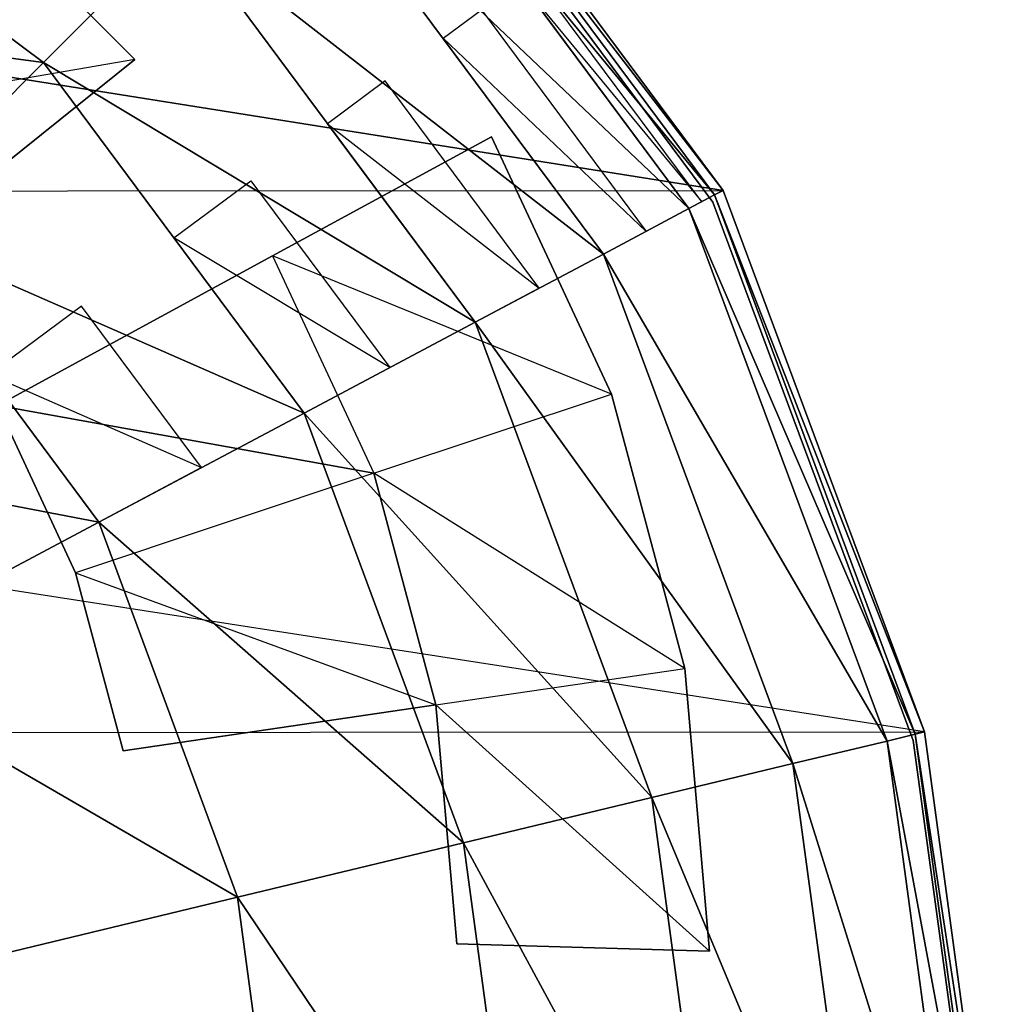
# Model space of a CAD drawing. Units: metres. Extents: x -10.2 to 10.2, y -11.8 to 4.5.
# Drawn here: x 1.2 to 2.5, y 1.9 to 3.1 of the extents above; entities that cross this region are included whole.
import ezdxf

# ---------------------------------------------------------------- set-up
doc = ezdxf.new("R2010")
doc.units = ezdxf.units.M

msp = doc.modelspace()

# ---------------------------------------------------------------- linework, layer by layer
for points in [[(2.10926, 2.897069, -0.192991), (-1.669903, 3.498186, -0.192991), (-2.103586, 2.894865, -0.192991)], [(2.10926, 2.897069, 0.140027), (-1.669903, 3.498186, 0.140027), (-2.103586, 2.894865, 0.140027)], [(2.10926, 2.897069, -0.028399), (-1.669903, 3.498186, -0.028399), (-2.103586, 2.894865, -0.028399)], [(2.10926, 2.897069, -0.36692), (-1.669903, 3.498186, -0.36692), (-2.103585, 2.894865, -0.36692)], [(-1.669903, 3.498186, -0.36692), (1.666298, 3.493116, -0.36692), (2.10926, 2.897069, -0.36692)], [(-1.669903, 3.498186, -0.192991), (1.666298, 3.493116, -0.192991), (2.10926, 2.897069, -0.192991)], [(1.666298, 3.493116, 0.140027), (-1.669903, 3.498186, 0.140027), (2.10926, 2.897069, 0.140027)], [(-1.669903, 3.498186, -0.028399), (1.666298, 3.493116, -0.028399), (2.10926, 2.897069, -0.028399)], [(2.10926, 2.897069, -0.36692), (1.666298, 3.493116, -0.36692), (1.657517, 3.484307, -0.686154)], [(2.10926, 2.897069, -0.351214), (2.10926, 2.897069, -0.192991), (1.666298, 3.493116, -0.192991)], [(2.10926, 2.897069, -0.351214), (1.666298, 3.493116, -0.192991), (1.666298, 3.493116, -0.351214)], [(2.10926, 2.897069, -0.028399), (2.10926, 2.897069, 0.140027), (1.666298, 3.493116, 0.140027)], [(2.10926, 2.897069, -0.028399), (1.666298, 3.493116, 0.140027), (1.666298, 3.493116, -0.028399)], [(2.10926, 2.897069, -0.367738), (2.10926, 2.897069, -0.350957), (1.666298, 3.493116, -0.350957)], [(2.10926, 2.897069, -0.367738), (1.666298, 3.493116, -0.350957), (1.666298, 3.493116, -0.367738)], [(2.098277, 2.891233, -0.686154), (1.657517, 3.484307, -0.686154), (1.631175, 3.45788, -0.976367)], [(2.10926, 2.897069, -0.36692), (1.657517, 3.484307, -0.686154), (2.098277, 2.891233, -0.686154)], [(2.096123, 2.881861, -0.192701), (2.096123, 2.881861, -0.025327), (1.655921, 3.474194, -0.025327)], [(2.096123, 2.881861, -0.192701), (1.655921, 3.474194, -0.025327), (1.655921, 3.474194, -0.192701)], [(2.065326, 2.873725, -0.976367), (1.631175, 3.45788, -0.976367), (1.543369, 3.369792, -1.281091)], [(2.098277, 2.891233, -0.686154), (1.631175, 3.45788, -0.976367), (2.065326, 2.873725, -0.976367)], [(1.236046, 3.061481, -1.803474), (0.777286, 3.403733, -1.803474), (0.635219, 3.141201, -2.006623)], [(1.411659, 3.237658, -1.556794), (0.777286, 3.403733, -1.803474), (1.236046, 3.061481, -1.803474)], [(1.955491, 2.815365, -1.281091), (1.543369, 3.369792, -1.281091), (1.411659, 3.237658, -1.556794)], [(2.065326, 2.873725, -0.976367), (1.543369, 3.369792, -1.281091), (1.955491, 2.815365, -1.281091)], [(0.873639, 2.982447, 0.14), (1.135885, 3.283129, 0.14), (1.353694, 3.065319, 0.14)], [(0.873639, 2.982447, 0.16205), (1.135885, 3.283129, 0.16205), (1.353694, 3.065319, 0.16205)], [(1.353694, 3.065319, 0.14), (1.353694, 3.065319, 0.16205), (1.135885, 3.283129, 0.16205)], [(1.353694, 3.065319, 0.14), (1.135885, 3.283129, 0.16205), (1.135885, 3.283129, 0.14)], [(1.790739, 2.727824, -1.556794), (1.411659, 3.237658, -1.556794), (1.236046, 3.061481, -1.803474)], [(1.955491, 2.815365, -1.281091), (1.411659, 3.237658, -1.556794), (1.790739, 2.727824, -1.556794)], [(1.863074, 3.176786, -0.835222), (1.848251, 3.165802, -0.980329), (2.081801, 2.882479, -0.835222)], [(2.081801, 2.882479, -0.835222), (2.065326, 2.873725, -0.980329), (1.848251, 3.165802, -0.980329)], [(1.236046, 3.061481, -1.803474), (0.635219, 3.141201, -2.006623), (1.02531, 2.850067, -2.006623)], [(1.74943, 3.092578, -1.285053), (1.798841, 3.12919, -1.132691), (2.010409, 2.844544, -1.132691)], [(2.010409, 2.844544, -1.132691), (1.955491, 2.815365, -1.285053), (1.74943, 3.092578, -1.285053)], [(1.041162, 2.814923, 0.14), (1.353694, 3.065319, 0.14), (0.873639, 2.982447, 0.14)], [(1.041162, 2.814923, 0.16205), (1.353694, 3.065319, 0.16205), (0.873639, 2.982447, 0.16205)], [(1.571069, 2.611104, -1.803474), (1.236046, 3.061481, -1.803474), (1.02531, 2.850067, -2.006623)], [(1.041162, 2.814923, 0.14), (1.041162, 2.814923, 0.16205), (1.353694, 3.065319, 0.16205)], [(1.041162, 2.814923, 0.14), (1.353694, 3.065319, 0.16205), (1.353694, 3.065319, 0.14)], [(1.790739, 2.727824, -1.556794), (1.236046, 3.061481, -1.803474), (1.571069, 2.611104, -1.803474)], [(1.675315, 3.03766, -1.422904), (1.601199, 2.982741, -1.560755), (1.873115, 2.771594, -1.422904)], [(1.873115, 2.771594, -1.422904), (1.790739, 2.727824, -1.560755), (1.601199, 2.982741, -1.560755)], [(1.530373, 2.812996, 0.14), (1.811693, 2.965981, 0.14), (1.965802, 2.635493, 0.14)], [(1.530373, 2.812996, 0.14), (1.530373, 2.812996, 0.16205), (1.811693, 2.965981, 0.16205)], [(1.530373, 2.812996, 0.14), (1.811693, 2.965981, 0.16205), (1.811693, 2.965981, 0.14)], [(1.530373, 2.812996, 0.16205), (1.811693, 2.965981, 0.16205), (1.965802, 2.635493, 0.16205)], [(1.965802, 2.635493, 0.14), (1.965802, 2.635493, 0.16205), (1.811693, 2.965981, 0.16205)], [(1.965802, 2.635493, 0.14), (1.811693, 2.965981, 0.16205), (1.811693, 2.965981, 0.14)], [(1.403558, 2.836292, -1.807437), (1.502378, 2.909517, -1.684096), (1.680904, 2.669464, -1.684096)], [(-2.103586, 2.894865, -0.192991), (2.10926, 2.897069, -0.192991), (2.368204, 2.201562, -0.192991)], [(-2.103586, 2.894865, 0.140027), (2.10926, 2.897069, 0.140027), (2.368204, 2.201562, 0.140027)], [(-2.103586, 2.894865, -0.028399), (2.10926, 2.897069, -0.028399), (2.368204, 2.201562, -0.028399)], [(-2.103585, 2.894865, -0.36692), (2.10926, 2.897069, -0.36692), (2.368205, 2.201562, -0.36692)], [(2.368205, 2.201562, -0.36692), (2.10926, 2.897069, -0.36692), (2.098277, 2.891233, -0.686154)], [(2.368204, 2.201562, -0.351214), (2.368204, 2.201562, -0.192991), (2.10926, 2.897069, -0.192991)], [(2.368204, 2.201562, -0.351214), (2.10926, 2.897069, -0.192991), (2.10926, 2.897069, -0.351214)], [(2.368204, 2.201562, -0.028399), (2.368204, 2.201562, 0.140027), (2.10926, 2.897069, 0.140027)], [(2.368204, 2.201562, -0.028399), (2.10926, 2.897069, 0.140027), (2.10926, 2.897069, -0.028399)], [(2.368204, 2.201562, -0.367738), (2.368204, 2.201562, -0.350957), (2.10926, 2.897069, -0.350957)], [(2.368204, 2.201562, -0.367738), (2.10926, 2.897069, -0.350957), (2.10926, 2.897069, -0.367738)], [(2.368205, 2.201562, -0.36692), (-2.103585, 2.894865, -0.36692), (-2.366074, 2.199046, -0.36692)], [(2.368204, 2.201562, -0.192991), (-2.103586, 2.894865, -0.192991), (-2.366074, 2.199046, -0.192991)], [(2.368204, 2.201562, 0.140027), (-2.103586, 2.894865, 0.140027), (-2.366074, 2.199046, 0.140027)], [(2.368204, 2.201562, -0.028399), (-2.103586, 2.894865, -0.028399), (-2.366074, 2.199046, -0.028399)], [(2.356112, 2.198653, -0.686154), (2.098277, 2.891233, -0.686154), (2.065326, 2.873725, -0.976367)], [(2.368205, 2.201562, -0.36692), (2.098277, 2.891233, -0.686154), (2.356112, 2.198653, -0.686154)], [(2.319833, 2.189927, -0.976367), (2.065326, 2.873725, -0.976367), (1.955491, 2.815365, -1.281091)], [(2.356112, 2.198653, -0.686154), (2.065326, 2.873725, -0.976367), (2.319833, 2.189927, -0.976367)], [(2.353453, 2.190687, -0.192701), (2.353453, 2.190687, -0.025327), (2.096123, 2.881861, -0.025327)], [(2.353453, 2.190687, -0.192701), (2.096123, 2.881861, -0.025327), (2.096123, 2.881861, -0.192701)], [(1.307465, 2.471039, -2.006623), (1.02531, 2.850067, -2.006623), (0.75311, 2.576992, -2.195262)], [(1.571069, 2.611104, -1.803474), (1.02531, 2.850067, -2.006623), (1.307465, 2.471039, -2.006623)], [(1.571069, 2.611104, -1.807437), (1.680904, 2.669464, -1.684096), (1.403558, 2.836292, -1.807437)], [(1.660552, 2.533827, 0.14), (1.17705, 2.620855, 0.14), (1.530373, 2.812996, 0.14)], [(1.530373, 2.812996, 0.14), (1.530373, 2.812996, 0.16205), (1.17705, 2.620855, 0.16205)], [(1.530373, 2.812996, 0.14), (1.17705, 2.620855, 0.16205), (1.17705, 2.620855, 0.14)], [(1.660552, 2.533827, 0.16205), (1.17705, 2.620855, 0.16205), (1.530373, 2.812996, 0.16205)], [(1.660552, 2.533827, 0.14), (1.965802, 2.635493, 0.14), (1.530373, 2.812996, 0.14)], [(1.660552, 2.533827, 0.16205), (1.965802, 2.635493, 0.16205), (1.530373, 2.812996, 0.16205)], [(2.198906, 2.160838, -1.281091), (1.955491, 2.815365, -1.281091), (1.790739, 2.727824, -1.556794)], [(2.319833, 2.189927, -0.976367), (1.955491, 2.815365, -1.281091), (2.198906, 2.160838, -1.281091)], [(1.284973, 2.748422, -1.909011), (1.166388, 2.660553, -2.010586), (1.439267, 2.541071, -1.909011)], [(2.017514, 2.117206, -1.556794), (1.790739, 2.727824, -1.556794), (1.571069, 2.611104, -1.803474)], [(2.198906, 2.160838, -1.281091), (1.790739, 2.727824, -1.556794), (2.017514, 2.117206, -1.556794)], [(1.439267, 2.541071, -1.909011), (1.307465, 2.471039, -2.010586), (1.166388, 2.660553, -2.010586)], [(1.660552, 2.533827, 0.14), (1.965802, 2.635493, 0.14), (2.060181, 2.283265, 0.14)], [(1.660552, 2.533827, 0.16205), (1.965802, 2.635493, 0.16205), (2.060181, 2.283265, 0.16205)], [(2.060181, 2.283265, 0.14), (2.060181, 2.283265, 0.16205), (1.965802, 2.635493, 0.16205)], [(2.060181, 2.283265, 0.14), (1.965802, 2.635493, 0.16205), (1.965802, 2.635493, 0.14)], [(1.660552, 2.533827, 0.14), (1.277174, 2.406139, 0.14), (1.17705, 2.620855, 0.14)], [(1.277174, 2.406139, 0.14), (1.277174, 2.406139, 0.16205), (1.17705, 2.620855, 0.16205)], [(1.277174, 2.406139, 0.14), (1.17705, 2.620855, 0.16205), (1.17705, 2.620855, 0.14)], [(1.660552, 2.533827, 0.16205), (1.277174, 2.406139, 0.16205), (1.17705, 2.620855, 0.16205)], [(1.775659, 2.059029, -1.803474), (1.571069, 2.611104, -1.803474), (1.307465, 2.471039, -2.006623)], [(2.017514, 2.117206, -1.556794), (1.571069, 2.611104, -1.803474), (1.775659, 2.059029, -1.803474)], [(1.307465, 2.471039, -2.006623), (0.75311, 2.576992, -2.195262), (0.966977, 2.290122, -2.195262)], [(1.277174, 2.406139, 0.14), (1.740276, 2.236293, 0.14), (1.660552, 2.533827, 0.14)], [(1.277174, 2.406139, 0.16205), (1.740276, 2.236293, 0.16205), (1.660552, 2.533827, 0.16205)], [(1.740276, 2.236293, 0.14), (2.060181, 2.283265, 0.14), (1.660552, 2.533827, 0.14)], [(1.740276, 2.236293, 0.16205), (2.060181, 2.283265, 0.16205), (1.660552, 2.533827, 0.16205)], [(1.485432, 1.989218, -2.006623), (1.307465, 2.471039, -2.006623), (0.966977, 2.290122, -2.195262)], [(1.775659, 2.059029, -1.803474), (1.307465, 2.471039, -2.006623), (1.485432, 1.989218, -2.006623)], [(1.740276, 2.236293, 0.14), (1.338492, 2.177298, 0.14), (1.277174, 2.406139, 0.14)], [(1.338492, 2.177298, 0.14), (1.338492, 2.177298, 0.16205), (1.277174, 2.406139, 0.16205)], [(1.338492, 2.177298, 0.14), (1.277174, 2.406139, 0.16205), (1.277174, 2.406139, 0.14)], [(1.740276, 2.236293, 0.16205), (1.338492, 2.177298, 0.16205), (1.277174, 2.406139, 0.16205)], [(1.485432, 1.989218, -2.006623), (0.966977, 2.290122, -2.195262), (1.110557, 1.899043, -2.195262)], [(2.091963, 1.92, 0.14), (1.740276, 2.236293, 0.14), (2.060181, 2.283265, 0.14)], [(2.091963, 1.92, 0.16205), (1.740276, 2.236293, 0.16205), (2.060181, 2.283265, 0.16205)], [(2.091963, 1.92, 0.14), (2.091963, 1.92, 0.16205), (2.060181, 2.283265, 0.16205)], [(2.091963, 1.92, 0.14), (2.060181, 2.283265, 0.16205), (2.060181, 2.283265, 0.14)], [(1.740276, 2.236293, 0.14), (1.740276, 2.236293, 0.16205), (1.338492, 2.177298, 0.16205)], [(1.740276, 2.236293, 0.14), (1.338492, 2.177298, 0.16205), (1.338492, 2.177298, 0.14)], [(1.767123, 1.929435, 0.14), (1.740276, 2.236293, 0.14), (2.091963, 1.92, 0.14)], [(1.767123, 1.929435, 0.14), (1.767123, 1.929435, 0.16205), (1.740276, 2.236293, 0.16205)], [(1.767123, 1.929435, 0.14), (1.740276, 2.236293, 0.16205), (1.740276, 2.236293, 0.14)], [(1.767123, 1.929435, 0.16205), (1.740276, 2.236293, 0.16205), (2.091963, 1.92, 0.16205)], [(-2.366074, 2.199046, -0.36692), (2.368205, 2.201562, -0.36692), (2.469242, 1.459059, -0.36692)], [(-2.366074, 2.199046, -0.192991), (2.368204, 2.201562, -0.192991), (2.469242, 1.459059, -0.192991)], [(-2.366074, 2.199046, 0.140027), (2.368204, 2.201562, 0.140027), (2.469242, 1.459059, 0.140027)], [(-2.366074, 2.199046, -0.028399), (2.368204, 2.201562, -0.028399), (2.469242, 1.459059, -0.028399)], [(2.469242, 1.459059, -0.36692), (2.368205, 2.201562, -0.36692), (2.356112, 2.198653, -0.686154)], [(2.469242, 1.459059, -0.351214), (2.469242, 1.459059, -0.192991), (2.368204, 2.201562, -0.192991)], [(2.469242, 1.459059, -0.351214), (2.368204, 2.201562, -0.192991), (2.368204, 2.201562, -0.351214)], [(2.469242, 1.459059, -0.028399), (2.469242, 1.459059, 0.140027), (2.368204, 2.201562, 0.140027)], [(2.469242, 1.459059, -0.028399), (2.368204, 2.201562, 0.140027), (2.368204, 2.201562, -0.028399)], [(2.469242, 1.459059, -0.367738), (2.469242, 1.459059, -0.350957), (2.368204, 2.201562, -0.350957)], [(2.469242, 1.459059, -0.367738), (2.368204, 2.201562, -0.350957), (2.368204, 2.201562, -0.367738)], [(2.469242, 1.459059, -0.36692), (-2.366074, 2.199046, -0.36692), (-2.469159, 1.458548, -0.36692)], [(2.469242, 1.459059, -0.192991), (-2.366074, 2.199046, -0.192991), (-2.469159, 1.458548, -0.192991)], [(2.469242, 1.459059, 0.140027), (-2.366074, 2.199046, 0.140027), (-2.469159, 1.458548, 0.140027)], [(2.469242, 1.459059, -0.028399), (-2.366074, 2.199046, -0.028399), (-2.469159, 1.458548, -0.028399)], [(2.419536, 1.456937, -0.976367), (2.319833, 2.189927, -0.976367), (2.198906, 2.160838, -1.281091)], [(2.456816, 1.458528, -0.686154), (2.356112, 2.198653, -0.686154), (2.319833, 2.189927, -0.976367)], [(2.456816, 1.458528, -0.686154), (2.319833, 2.189927, -0.976367), (2.419536, 1.456937, -0.976367)], [(2.453861, 1.452811, -0.192701), (2.453861, 1.452811, -0.025327), (2.353453, 2.190687, -0.025327)], [(2.453861, 1.452811, -0.192701), (2.353453, 2.190687, -0.025327), (2.353453, 2.190687, -0.192701)], [(2.469242, 1.459059, -0.36692), (2.356112, 2.198653, -0.686154), (2.456816, 1.458528, -0.686154)], [(2.295273, 1.451632, -1.281091), (2.198906, 2.160838, -1.281091), (2.017514, 2.117206, -1.556794)], [(2.419536, 1.456937, -0.976367), (2.198906, 2.160838, -1.281091), (2.295273, 1.451632, -1.281091)], [(2.108877, 1.443674, -1.556794), (2.017514, 2.117206, -1.556794), (1.775659, 2.059029, -1.803474)], [(2.295273, 1.451632, -1.281091), (2.017514, 2.117206, -1.556794), (2.108877, 1.443674, -1.556794)], [(1.86035, 1.433065, -1.803474), (1.775659, 2.059029, -1.803474), (1.485432, 1.989218, -2.006623)], [(2.108877, 1.443674, -1.556794), (1.775659, 2.059029, -1.803474), (1.86035, 1.433065, -1.803474)], [(1.562116, 1.420333, -2.006623), (1.485432, 1.989218, -2.006623), (1.110557, 1.899043, -2.195262)], [(1.86035, 1.433065, -1.803474), (1.485432, 1.989218, -2.006623), (1.562116, 1.420333, -2.006623)], [(1.767123, 1.929435, 0.14), (1.767123, 1.929435, 0.16205), (2.091963, 1.92, 0.16205)], [(1.767123, 1.929435, 0.14), (2.091963, 1.92, 0.16205), (2.091963, 1.92, 0.14)], [(1.562116, 1.420333, -2.006623), (1.110557, 1.899043, -2.195262), (1.176899, 1.403888, -2.195262)]]:
    msp.add_3dface(points)

doc.saveas('drawing.dxf')
